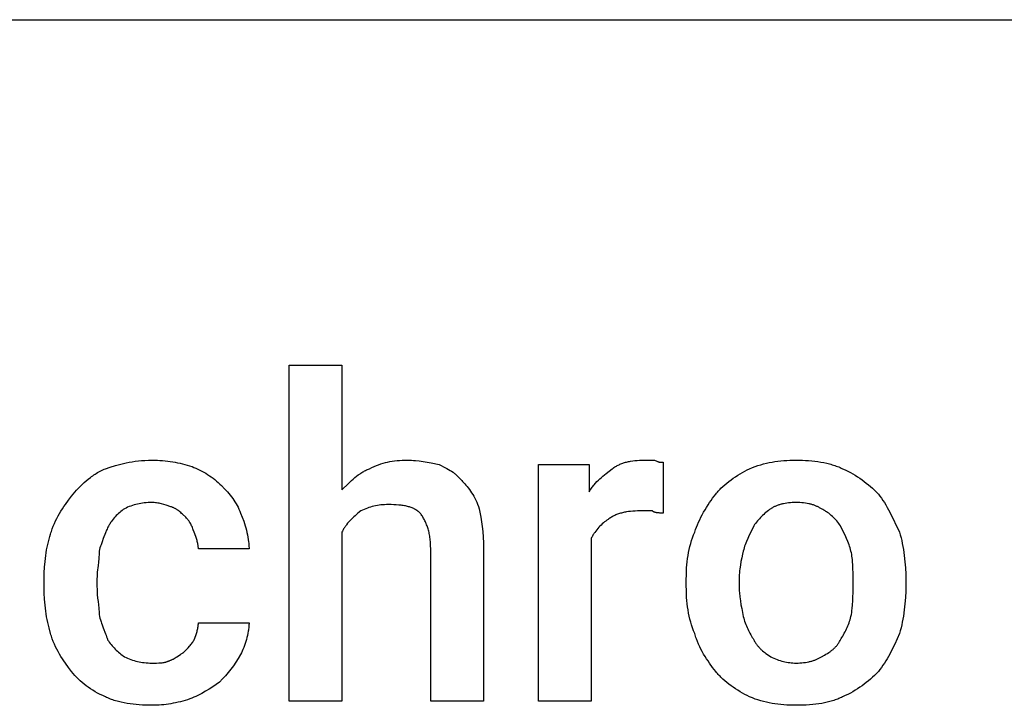
# Model space of a CAD drawing. Units: millimetres. Extents: x 0 to 24750, y -13 to 8000.
# Drawn here: x 5210 to 5976, y 5866 to 6400 of the extents above; entities that cross this region are included whole.
import ezdxf

# ---------------------------------------------------------------- set-up
doc = ezdxf.new("R2010")
doc.units = ezdxf.units.MM
doc.header["$MEASUREMENT"] = 0
doc.layers.add('- TAB', color=4, linetype='Continuous', true_color=0x00ffff)
doc.layers.add('- TITLES', color=7, linetype='Continuous', true_color=0x7fffbf)

msp = doc.modelspace()

# ---------------------------------------------------------------- linework, layer by layer
at = {"layer": '- TAB'}
msp.add_lwpolyline([(2250, 6400), (24750, 6400)], dxfattribs=at)
at = {"layer": '- TITLES'}
for points in [[(5460.53, 6001.15), (5460.53, 5869.57), (5419.41, 5869.57), (5419.41, 6131.09), (5460.53, 6131.09), (5460.53, 6034.05)], [(5250, 6029.11), (5252.55, 6032.19), (5253.88, 6033.72), (5255.27, 6035.23), (5256.7, 6036.72), (5258.18, 6038.19), (5259.72, 6039.63), (5261.31, 6041.04), (5262.96, 6042.4), (5264.66, 6043.73), (5265.54, 6044.37), (5266.44, 6045), (5267.35, 6045.62), (5268.27, 6046.23), (5269.22, 6046.82), (5270.18, 6047.39), (5271.15, 6047.95), (5272.15, 6048.5), (5273.16, 6049.02), (5274.2, 6049.53), (5275.25, 6050.02), (5276.32, 6050.49)], [(5276.32, 6050.49), (5280.1, 6051.72), (5284.05, 6052.91), (5288.2, 6054.02), (5290.35, 6054.54), (5292.56, 6055.02), (5294.82, 6055.46), (5297.15, 6055.86), (5299.54, 6056.21), (5301.99, 6056.51), (5304.51, 6056.75), (5307.1, 6056.92), (5309.76, 6057.03), (5312.5, 6057.07)], [(5312.5, 6057.07), (5314.64, 6057.05), (5316.74, 6057), (5318.81, 6056.9), (5320.85, 6056.76), (5322.86, 6056.59), (5324.85, 6056.38), (5326.8, 6056.13), (5328.74, 6055.84), (5330.66, 6055.51), (5332.56, 6055.14), (5334.45, 6054.74), (5336.32, 6054.3), (5338.19, 6053.82), (5340.05, 6053.29), (5341.9, 6052.74), (5343.75, 6052.14)], [(5343.75, 6052.14), (5345.29, 6051.5), (5346.83, 6050.83), (5348.36, 6050.11), (5349.89, 6049.36), (5351.41, 6048.57), (5352.91, 6047.74), (5354.41, 6046.88), (5355.88, 6045.97), (5357.33, 6045.03), (5358.77, 6044.04), (5360.18, 6043.02), (5361.56, 6041.96), (5362.91, 6040.86), (5364.24, 6039.73), (5365.52, 6038.55), (5366.78, 6037.34)], [(5460.53, 6034.05), (5465.49, 6038.93), (5468.01, 6041.27), (5469.3, 6042.41), (5470.6, 6043.5), (5471.92, 6044.56), (5473.26, 6045.58), (5474.63, 6046.55), (5475.32, 6047.01), (5476.02, 6047.46), (5476.73, 6047.9), (5477.44, 6048.32), (5478.17, 6048.72), (5478.9, 6049.11), (5479.64, 6049.48), (5480.38, 6049.84), (5481.14, 6050.18), (5481.91, 6050.49)], [(5481.91, 6050.49), (5483.74, 6051.38), (5485.54, 6052.19), (5487.32, 6052.93), (5489.08, 6053.6), (5490.83, 6054.21), (5492.58, 6054.74), (5494.33, 6055.22), (5496.09, 6055.63), (5497.88, 6055.99), (5499.69, 6056.29), (5501.53, 6056.54), (5503.42, 6056.74), (5505.35, 6056.89), (5507.34, 6056.99), (5509.39, 6057.05), (5511.51, 6057.07)], [(5511.51, 6057.07), (5513.06, 6057.05), (5514.6, 6057), (5516.14, 6056.91), (5517.68, 6056.79), (5520.76, 6056.47), (5523.85, 6056.04), (5526.93, 6055.55), (5530.02, 6054.99), (5536.18, 6053.78)], [(5536.18, 6053.78), (5541.09, 6051.26), (5542.3, 6050.6), (5543.5, 6049.91), (5544.68, 6049.19), (5545.85, 6048.44), (5546.99, 6047.65), (5547.56, 6047.23), (5548.12, 6046.81), (5548.67, 6046.38), (5549.22, 6045.93), (5549.76, 6045.47), (5550.29, 6044.99), (5550.82, 6044.5), (5551.34, 6044), (5551.85, 6043.48), (5552.35, 6042.94), (5552.85, 6042.39), (5553.33, 6041.82), (5553.81, 6041.23), (5554.28, 6040.63)], [(5654.61, 5996.22), (5654.61, 5869.57), (5613.49, 5869.57), (5613.49, 6053.78), (5652.96, 6053.78), (5652.96, 6032.4)], [(5652.96, 6032.4), (5653.43, 6033.16), (5653.9, 6033.91), (5654.39, 6034.63), (5654.88, 6035.34), (5655.39, 6036.03), (5655.9, 6036.7), (5656.42, 6037.36), (5656.94, 6038), (5658.02, 6039.25), (5659.12, 6040.44), (5660.24, 6041.58), (5661.39, 6042.68), (5662.56, 6043.74), (5663.74, 6044.77), (5666.14, 6046.74), (5671.05, 6050.49)], [(5671.05, 6050.49), (5671.67, 6050.95), (5672.31, 6051.38), (5672.95, 6051.8), (5673.6, 6052.19), (5674.26, 6052.57), (5674.93, 6052.93), (5675.61, 6053.28), (5676.3, 6053.6), (5676.99, 6053.91), (5677.7, 6054.21), (5678.42, 6054.48), (5679.15, 6054.74), (5679.89, 6054.99), (5680.63, 6055.22), (5681.39, 6055.43), (5682.15, 6055.63), (5682.93, 6055.82), (5683.72, 6055.99), (5684.51, 6056.15), (5685.32, 6056.29), (5686.95, 6056.54), (5688.63, 6056.74), (5690.35, 6056.89), (5692.1, 6056.99), (5693.89, 6057.05), (5695.72, 6057.07)], [(5695.72, 6057.07), (5703.95, 6057.07)], [(5703.95, 6057.07), (5704.55, 6056.78), (5705.11, 6056.53), (5705.64, 6056.31), (5706.13, 6056.12), (5706.37, 6056.04), (5706.6, 6055.96), (5706.82, 6055.89), (5707.04, 6055.83), (5707.25, 6055.77), (5707.46, 6055.72), (5707.66, 6055.67), (5707.85, 6055.63), (5708.04, 6055.6), (5708.23, 6055.57), (5708.41, 6055.54), (5708.59, 6055.51), (5708.93, 6055.48), (5709.27, 6055.45), (5709.59, 6055.44), (5709.91, 6055.43), (5710.53, 6055.43)], [(5710.53, 6055.43), (5710.53, 6015.95)], [(5751.64, 6030.76), (5752.27, 6031.52), (5752.92, 6032.28), (5753.58, 6033.03), (5754.26, 6033.76), (5754.96, 6034.49), (5755.67, 6035.21), (5757.14, 6036.62), (5758.68, 6037.98), (5760.26, 6039.31), (5761.89, 6040.61), (5763.57, 6041.86), (5765.28, 6043.07), (5767.03, 6044.25), (5768.81, 6045.39), (5770.61, 6046.48), (5772.43, 6047.54), (5774.27, 6048.57), (5776.11, 6049.55), (5777.96, 6050.49)], [(5777.96, 6050.49), (5780.12, 6051.38), (5782.28, 6052.19), (5784.45, 6052.93), (5786.62, 6053.6), (5788.8, 6054.21), (5791, 6054.74), (5793.21, 6055.22), (5795.44, 6055.63), (5797.68, 6055.99), (5799.95, 6056.29), (5802.24, 6056.54), (5804.56, 6056.74), (5806.91, 6056.89), (5809.28, 6056.99), (5814.14, 6057.07)], [(5814.14, 6057.07), (5819.07, 6056.99), (5821.52, 6056.89), (5823.96, 6056.74), (5826.38, 6056.54), (5828.77, 6056.29), (5831.14, 6055.99), (5833.47, 6055.63), (5835.76, 6055.22), (5838.01, 6054.74), (5840.21, 6054.21), (5841.3, 6053.91), (5842.36, 6053.6), (5843.42, 6053.28), (5844.45, 6052.93), (5845.47, 6052.57), (5846.48, 6052.19), (5847.47, 6051.8), (5848.44, 6051.38), (5849.39, 6050.95), (5850.33, 6050.49)], [(5850.33, 6050.49), (5852.45, 6049.55), (5854.5, 6048.57), (5856.48, 6047.54), (5858.4, 6046.48), (5860.26, 6045.39), (5862.07, 6044.25), (5863.83, 6043.07), (5865.54, 6041.86), (5867.22, 6040.61), (5868.86, 6039.31), (5870.48, 6037.98), (5872.07, 6036.62), (5873.64, 6035.21), (5875.2, 6033.76), (5878.29, 6030.76)], [(5366.78, 6037.34), (5369.17, 6034.87), (5370.3, 6033.62), (5371.4, 6032.38), (5372.46, 6031.12), (5373.48, 6029.85), (5374.47, 6028.56), (5375.41, 6027.26), (5376.32, 6025.94), (5377.18, 6024.6), (5378.01, 6023.23), (5378.8, 6021.84), (5379.56, 6020.42), (5380.27, 6018.96), (5380.94, 6017.48), (5381.58, 6015.95)], [(5554.28, 6040.63), (5555.2, 6039.68), (5556.12, 6038.69), (5557.04, 6037.67), (5557.95, 6036.59), (5558.85, 6035.47), (5559.74, 6034.29), (5560.61, 6033.07), (5561.47, 6031.78), (5562.31, 6030.44), (5563.13, 6029.04), (5563.92, 6027.58), (5564.68, 6026.05), (5565.42, 6024.46), (5566.13, 6022.79), (5566.8, 6021.06), (5567.43, 6019.24)], [(5233.55, 5999.51), (5233.87, 6000.58), (5234.21, 6001.65), (5234.56, 6002.7), (5234.93, 6003.75), (5235.73, 6005.81), (5236.59, 6007.83), (5237.5, 6009.82), (5238.47, 6011.77), (5239.48, 6013.67), (5240.54, 6015.54), (5241.64, 6017.37), (5242.77, 6019.17), (5243.93, 6020.92), (5245.12, 6022.64), (5247.54, 6025.95), (5250, 6029.11)], [(5735.2, 6001.15), (5735.85, 6003.02), (5736.58, 6004.92), (5737.37, 6006.84), (5738.23, 6008.78), (5739.14, 6010.73), (5740.11, 6012.69), (5741.13, 6014.63), (5742.19, 6016.57), (5743.29, 6018.49), (5744.42, 6020.38), (5745.58, 6022.23), (5746.76, 6024.05), (5747.97, 6025.82), (5749.18, 6027.53), (5750.41, 6029.18), (5751.64, 6030.76)], [(5878.29, 6030.76), (5878.9, 6029.98), (5879.5, 6029.18), (5880.68, 6027.53), (5881.83, 6025.82), (5882.94, 6024.05), (5884.03, 6022.23), (5885.08, 6020.38), (5887.13, 6016.57), (5894.74, 6001.15)], [(5291.12, 6019.24), (5290.19, 6018.61), (5289.27, 6017.93), (5288.35, 6017.22), (5287.44, 6016.47), (5286.54, 6015.68), (5285.65, 6014.85), (5284.78, 6013.98), (5283.92, 6013.08), (5283.08, 6012.13), (5282.27, 6011.15), (5281.48, 6010.13), (5280.71, 6009.07), (5280.34, 6008.52), (5279.97, 6007.97), (5279.62, 6007.4), (5279.27, 6006.83), (5278.93, 6006.25), (5278.6, 6005.66), (5278.27, 6005.05), (5277.96, 6004.44)], [(5312.5, 6024.18), (5310.98, 6024.16), (5309.49, 6024.1), (5308.04, 6024), (5306.61, 6023.87), (5305.22, 6023.7), (5303.86, 6023.48), (5302.51, 6023.23), (5301.19, 6022.94), (5299.89, 6022.62), (5298.61, 6022.25), (5297.34, 6021.85), (5296.08, 6021.4), (5294.83, 6020.92), (5293.59, 6020.4), (5292.35, 6019.84), (5291.12, 6019.24)], [(5327.3, 6020.89), (5323.6, 6022.1), (5321.75, 6022.65), (5319.9, 6023.15), (5318.98, 6023.37), (5318.05, 6023.57), (5317.13, 6023.75), (5316.2, 6023.89), (5315.28, 6024.02), (5314.35, 6024.1), (5313.89, 6024.14), (5313.43, 6024.16), (5312.96, 6024.17), (5312.5, 6024.18)], [(5338.82, 6012.66), (5336.32, 6015.11), (5335.68, 6015.7), (5335.03, 6016.28), (5334.36, 6016.84), (5333.68, 6017.39), (5332.97, 6017.92), (5332.61, 6018.18), (5332.25, 6018.43), (5331.87, 6018.68), (5331.5, 6018.91), (5331.11, 6019.15), (5330.72, 6019.37), (5330.32, 6019.59), (5329.92, 6019.8), (5329.5, 6020), (5329.08, 6020.2), (5328.65, 6020.38), (5328.21, 6020.56), (5327.76, 6020.73), (5327.3, 6020.89)], [(5496.71, 6022.53), (5495.19, 6022.51), (5493.7, 6022.46), (5492.25, 6022.36), (5490.83, 6022.22), (5489.43, 6022.05), (5488.07, 6021.84), (5486.72, 6021.59), (5485.4, 6021.3), (5484.1, 6020.97), (5482.82, 6020.61), (5481.55, 6020.2), (5480.29, 6019.76), (5479.04, 6019.28), (5477.8, 6018.76), (5476.56, 6018.2), (5475.33, 6017.6)], [(5521.38, 6015.95), (5521.15, 6016.18), (5520.91, 6016.41), (5520.67, 6016.63), (5520.42, 6016.84), (5520.16, 6017.05), (5519.91, 6017.26), (5519.64, 6017.46), (5519.38, 6017.65), (5519.1, 6017.84), (5518.83, 6018.03), (5518.55, 6018.21), (5518.26, 6018.39), (5517.97, 6018.57), (5517.67, 6018.74), (5517.37, 6018.9), (5517.06, 6019.06), (5516.44, 6019.37), (5515.79, 6019.67), (5515.13, 6019.94), (5514.44, 6020.2), (5513.74, 6020.45), (5513.02, 6020.68), (5512.27, 6020.89), (5511.51, 6021.09), (5510.73, 6021.28), (5509.93, 6021.45), (5509.11, 6021.61), (5508.28, 6021.75), (5507.42, 6021.88), (5506.54, 6022), (5504.73, 6022.2), (5502.84, 6022.35), (5500.87, 6022.45), (5498.83, 6022.51), (5496.71, 6022.53)], [(5567.43, 6019.24), (5568.64, 6012.74), (5569.2, 6009.21), (5569.7, 6005.47), (5570.12, 6001.5), (5570.44, 5997.27), (5570.65, 5992.78), (5570.72, 5987.99)], [(5794.41, 6019.24), (5793.48, 6018.61), (5792.56, 6017.94), (5791.64, 6017.23), (5790.73, 6016.49), (5789.83, 6015.73), (5788.94, 6014.94), (5788.07, 6014.12), (5787.21, 6013.28), (5786.37, 6012.42), (5785.56, 6011.55), (5784.77, 6010.66), (5784, 6009.76), (5783.26, 6008.85), (5782.56, 6007.93), (5781.89, 6007.01), (5781.25, 6006.09)], [(5814.14, 6024.18), (5812.62, 6024.16), (5811.14, 6024.1), (5809.69, 6024), (5808.29, 6023.87), (5806.92, 6023.7), (5805.59, 6023.48), (5804.3, 6023.23), (5803.66, 6023.09), (5803.04, 6022.94), (5802.43, 6022.79), (5801.83, 6022.62), (5801.24, 6022.44), (5800.65, 6022.25), (5800.08, 6022.05), (5799.52, 6021.85), (5798.96, 6021.63), (5798.42, 6021.4), (5797.88, 6021.17), (5797.36, 6020.92), (5796.84, 6020.66), (5796.34, 6020.4), (5795.84, 6020.13), (5795.35, 6019.84), (5794.88, 6019.55), (5794.41, 6019.24)], [(5833.88, 6019.24), (5833.41, 6019.55), (5832.94, 6019.84), (5832.45, 6020.13), (5831.95, 6020.4), (5831.45, 6020.66), (5830.93, 6020.92), (5830.41, 6021.17), (5829.87, 6021.4), (5829.33, 6021.63), (5828.77, 6021.85), (5828.21, 6022.05), (5827.64, 6022.25), (5827.05, 6022.44), (5826.46, 6022.62), (5825.86, 6022.79), (5825.25, 6022.94), (5824.63, 6023.09), (5823.99, 6023.23), (5822.7, 6023.48), (5821.37, 6023.7), (5820, 6023.87), (5818.6, 6024), (5817.15, 6024.1), (5815.67, 6024.16), (5814.14, 6024.18)], [(5848.68, 6006.09), (5848.05, 6007.01), (5847.37, 6007.93), (5846.66, 6008.85), (5845.91, 6009.76), (5845.12, 6010.66), (5844.29, 6011.55), (5843.42, 6012.42), (5842.52, 6013.28), (5841.57, 6014.12), (5840.59, 6014.94), (5839.57, 6015.73), (5838.51, 6016.49), (5837.96, 6016.87), (5837.41, 6017.23), (5836.84, 6017.59), (5836.27, 6017.94), (5835.69, 6018.28), (5835.1, 6018.61), (5834.49, 6018.93), (5833.88, 6019.24)], [(5345.39, 6001.15), (5344.77, 6002.93), (5344.46, 6003.76), (5344.14, 6004.57), (5343.8, 6005.35), (5343.46, 6006.1), (5343.1, 6006.82), (5342.72, 6007.52), (5342.33, 6008.21), (5342.12, 6008.55), (5341.91, 6008.88), (5341.69, 6009.21), (5341.47, 6009.53), (5341.24, 6009.85), (5341, 6010.17), (5340.76, 6010.49), (5340.5, 6010.8), (5340.24, 6011.12), (5339.98, 6011.43), (5339.41, 6012.05), (5338.82, 6012.66)], [(5381.58, 6015.95), (5382.81, 6012.8), (5383.99, 6009.5), (5385.11, 6006.1), (5385.62, 6004.35), (5386.1, 6002.59), (5386.54, 6000.81), (5386.94, 5999.01), (5387.29, 5997.19), (5387.59, 5995.37), (5387.83, 5993.53), (5387.93, 5992.61), (5388.01, 5991.69), (5388.07, 5990.77), (5388.12, 5989.84), (5388.15, 5988.92), (5388.16, 5987.99)], [(5475.33, 6017.6), (5472.94, 6015.75), (5471.8, 6014.81), (5470.7, 6013.87), (5469.64, 6012.92), (5468.62, 6011.96), (5467.64, 6010.98), (5466.69, 6009.99), (5465.79, 6008.98), (5464.92, 6007.95), (5464.09, 6006.89), (5463.69, 6006.35), (5463.3, 6005.8), (5462.92, 6005.25), (5462.55, 6004.69), (5462.19, 6004.12), (5461.84, 6003.54), (5461.49, 6002.96), (5461.16, 6002.37), (5460.84, 6001.76), (5460.53, 6001.15)], [(5529.61, 5987.99), (5529.57, 5990.4), (5529.45, 5992.7), (5529.37, 5993.81), (5529.27, 5994.9), (5529.15, 5995.95), (5529.01, 5996.99), (5528.86, 5998), (5528.69, 5998.98), (5528.51, 5999.95), (5528.3, 6000.89), (5528.09, 6001.81), (5527.85, 6002.71), (5527.61, 6003.58), (5527.34, 6004.44), (5527.07, 6005.28), (5526.78, 6006.1), (5526.47, 6006.9), (5526.15, 6007.69), (5525.82, 6008.45), (5525.48, 6009.2), (5525.12, 6009.94), (5524.75, 6010.66), (5524.37, 6011.37), (5523.97, 6012.06), (5523.57, 6012.74), (5523.15, 6013.4), (5522.72, 6014.06), (5522.29, 6014.7), (5521.84, 6015.33), (5521.38, 6015.95)], [(5692.43, 6017.6), (5690.6, 6017.58), (5688.81, 6017.52), (5687.06, 6017.41), (5685.34, 6017.26), (5683.66, 6017.07), (5682.03, 6016.82), (5681.22, 6016.67), (5680.43, 6016.52), (5679.64, 6016.35), (5678.87, 6016.16), (5678.1, 6015.96), (5677.34, 6015.74), (5676.6, 6015.51), (5675.86, 6015.27), (5675.13, 6015.01), (5674.41, 6014.73), (5673.7, 6014.44), (5673.01, 6014.13), (5672.32, 6013.8), (5671.64, 6013.46), (5670.97, 6013.1), (5670.31, 6012.72), (5669.66, 6012.32), (5669.02, 6011.91), (5668.38, 6011.47), (5667.76, 6011.02)], [(5702.3, 6017.6), (5692.43, 6017.6)], [(5710.53, 6015.95), (5708.08, 6015.98), (5707.49, 6016), (5706.91, 6016.04), (5706.35, 6016.09), (5706.07, 6016.12), (5705.8, 6016.16), (5705.53, 6016.2), (5705.27, 6016.25), (5705.01, 6016.3), (5704.76, 6016.36), (5704.52, 6016.42), (5704.28, 6016.49), (5704.16, 6016.53), (5704.04, 6016.56), (5703.93, 6016.61), (5703.82, 6016.65), (5703.71, 6016.69), (5703.6, 6016.74), (5703.49, 6016.79), (5703.39, 6016.84), (5703.29, 6016.89), (5703.19, 6016.94), (5703.09, 6017), (5702.99, 6017.06), (5702.9, 6017.12), (5702.81, 6017.18), (5702.72, 6017.24), (5702.63, 6017.31), (5702.54, 6017.38), (5702.46, 6017.45), (5702.38, 6017.52), (5702.3, 6017.6)], [(5277.96, 6004.44), (5277.63, 6003.5), (5277.27, 6002.52), (5276.47, 6000.46), (5274.67, 5996.01), (5273.75, 5993.66), (5272.87, 5991.26), (5272.46, 5990.04), (5272.07, 5988.81), (5271.71, 5987.58), (5271.38, 5986.35)], [(5667.76, 6011.02), (5666.84, 6010.38), (5665.92, 6009.71), (5665, 6009), (5664.09, 6008.24), (5663.19, 6007.45), (5662.3, 6006.63), (5661.42, 6005.76), (5660.57, 6004.85), (5659.73, 6003.91), (5658.91, 6002.92), (5658.12, 6001.9), (5657.36, 6000.84), (5656.98, 6000.3), (5656.62, 5999.74), (5656.26, 5999.18), (5655.91, 5998.61), (5655.57, 5998.02), (5655.24, 5997.43), (5654.92, 5996.83), (5654.61, 5996.22)], [(5781.25, 6006.09), (5778.81, 6001.15), (5777.64, 5998.68), (5776.52, 5996.22), (5775.48, 5993.75), (5775, 5992.52), (5774.54, 5991.28), (5774.11, 5990.05), (5773.72, 5988.82), (5773.35, 5987.58), (5773.03, 5986.35)], [(5856.91, 5986.35), (5856.58, 5987.58), (5856.22, 5988.82), (5855.82, 5990.05), (5855.39, 5991.28), (5854.93, 5992.52), (5854.45, 5993.75), (5853.41, 5996.22), (5852.3, 5998.68), (5851.13, 6001.15), (5848.68, 6006.09)], [(5228.62, 5964.97), (5228.7, 5969.35), (5228.93, 5973.83), (5229.31, 5978.35), (5229.56, 5980.61), (5229.85, 5982.85), (5230.18, 5985.08), (5230.55, 5987.28), (5230.95, 5989.44), (5231.39, 5991.57), (5231.88, 5993.64), (5232.4, 5995.66), (5232.96, 5997.62), (5233.55, 5999.51)], [(5348.68, 5987.99), (5348.68, 5988.45), (5348.67, 5988.9), (5348.64, 5989.34), (5348.61, 5989.77), (5348.57, 5990.2), (5348.52, 5990.62), (5348.47, 5991.03), (5348.4, 5991.44), (5348.33, 5991.84), (5348.25, 5992.24), (5348.08, 5993.02), (5347.88, 5993.8), (5347.66, 5994.57), (5347.42, 5995.34), (5347.16, 5996.12), (5346.6, 5997.71), (5345.39, 6001.15)], [(5728.62, 5963.32), (5728.7, 5968.25), (5728.8, 5970.71), (5728.95, 5973.17), (5729.15, 5975.61), (5729.4, 5978.04), (5729.7, 5980.45), (5730.06, 5982.85), (5730.47, 5985.23), (5730.95, 5987.59), (5731.49, 5989.93), (5732.09, 5992.23), (5732.76, 5994.51), (5733.5, 5996.76), (5734.31, 5998.97), (5734.74, 6000.07), (5735.2, 6001.15)], [(5894.74, 6001.15), (5895.33, 5998.97), (5895.89, 5996.76), (5896.41, 5994.51), (5896.9, 5992.23), (5897.34, 5989.93), (5897.74, 5987.59), (5898.44, 5982.85), (5898.98, 5978.04), (5899.36, 5973.17), (5899.59, 5968.25), (5899.67, 5963.32)], [(5271.38, 5986.35), (5271.36, 5984.83), (5271.31, 5983.34), (5271.23, 5981.89), (5271.12, 5980.46), (5270.86, 5977.7), (5270.56, 5975.04), (5269.99, 5969.93), (5269.89, 5968.68), (5269.81, 5967.44), (5269.76, 5966.2), (5269.74, 5964.97)], [(5388.16, 5987.99), (5348.68, 5987.99)], [(5570.72, 5987.99), (5570.72, 5869.57), (5529.61, 5869.57), (5529.61, 5987.99)], [(5773.03, 5986.35), (5772.41, 5983.81), (5771.82, 5981.13), (5771.26, 5978.34), (5770.76, 5975.45), (5770.34, 5972.49), (5770.17, 5970.98), (5770.02, 5969.46), (5769.9, 5967.94), (5769.81, 5966.4), (5769.76, 5964.86), (5769.74, 5963.32)], [(5858.55, 5963.32), (5858.53, 5969.46), (5858.47, 5972.49), (5858.35, 5975.45), (5858.15, 5978.34), (5858.02, 5979.75), (5857.86, 5981.13), (5857.67, 5982.49), (5857.45, 5983.81), (5857.2, 5985.1), (5856.91, 5986.35)], [(5228.62, 5958.39), (5228.62, 5964.97)], [(5233.55, 5922.2), (5232.4, 5926.52), (5231.88, 5928.69), (5231.39, 5930.86), (5230.95, 5933.05), (5230.55, 5935.24), (5230.18, 5937.45), (5229.85, 5939.68), (5229.56, 5941.93), (5229.31, 5944.19), (5229.1, 5946.48), (5228.93, 5948.8), (5228.7, 5953.53), (5228.62, 5958.39)], [(5269.74, 5964.97), (5269.74, 5958.39)], [(5269.74, 5958.39), (5269.76, 5956.87), (5269.81, 5955.38), (5269.89, 5953.92), (5269.99, 5952.5), (5270.26, 5949.74), (5270.56, 5947.08), (5271.12, 5941.97), (5271.23, 5940.72), (5271.31, 5939.48), (5271.36, 5938.24), (5271.38, 5937.01)], [(5728.62, 5960.03), (5728.62, 5963.32)], [(5735.2, 5922.2), (5734.74, 5923.29), (5734.31, 5924.38), (5733.5, 5926.6), (5732.76, 5928.84), (5732.09, 5931.12), (5731.49, 5933.43), (5730.95, 5935.76), (5730.47, 5938.12), (5730.06, 5940.5), (5729.7, 5942.9), (5729.4, 5945.32), (5729.15, 5947.75), (5728.95, 5950.19), (5728.8, 5952.64), (5728.7, 5955.1), (5728.62, 5960.03)], [(5769.74, 5963.32), (5769.74, 5960.03)], [(5769.74, 5960.03), (5769.76, 5958.49), (5769.81, 5956.95), (5769.9, 5955.41), (5770.02, 5953.87), (5770.34, 5950.78), (5770.76, 5947.7), (5771.26, 5944.61), (5771.82, 5941.53), (5773.03, 5935.36)], [(5856.91, 5935.36), (5857.2, 5936.9), (5857.45, 5938.45), (5857.67, 5939.99), (5857.86, 5941.53), (5858.15, 5944.61), (5858.35, 5947.7), (5858.47, 5950.78), (5858.53, 5953.87), (5858.55, 5960.03)], [(5858.55, 5960.03), (5858.55, 5963.32)], [(5899.67, 5960.03), (5899.59, 5955.1), (5899.36, 5950.19), (5898.98, 5945.32), (5898.44, 5940.5), (5897.74, 5935.76), (5897.34, 5933.43), (5896.9, 5931.12), (5896.41, 5928.84), (5895.89, 5926.6), (5895.33, 5924.38), (5894.74, 5922.2)], [(5899.67, 5963.32), (5899.67, 5960.03)], [(5271.38, 5937.01), (5271.71, 5935.5), (5272.07, 5934.07), (5272.46, 5932.7), (5272.87, 5931.38), (5273.3, 5930.11), (5273.75, 5928.88), (5274.67, 5926.52), (5276.47, 5921.97), (5276.88, 5920.83), (5277.27, 5919.67), (5277.63, 5918.49), (5277.8, 5917.88), (5277.96, 5917.27)], [(5773.03, 5935.36), (5773.35, 5934.13), (5773.72, 5932.9), (5774.11, 5931.67), (5774.54, 5930.45), (5775, 5929.24), (5775.48, 5928.05), (5775.99, 5926.86), (5776.52, 5925.7), (5777.07, 5924.55), (5777.64, 5923.43), (5778.22, 5922.33), (5778.81, 5921.25), (5779.41, 5920.21), (5780.02, 5919.19), (5780.63, 5918.21), (5781.25, 5917.27)], [(5848.68, 5917.27), (5849.3, 5918.21), (5849.91, 5919.19), (5850.52, 5920.21), (5851.13, 5921.25), (5851.72, 5922.33), (5852.3, 5923.43), (5852.86, 5924.55), (5853.41, 5925.7), (5853.94, 5926.86), (5854.45, 5928.05), (5854.93, 5929.24), (5855.39, 5930.45), (5855.82, 5931.67), (5856.22, 5932.9), (5856.58, 5934.13), (5856.91, 5935.36)], [(5345.39, 5917.27), (5346.6, 5920.71), (5347.16, 5922.3), (5347.42, 5923.08), (5347.66, 5923.85), (5347.88, 5924.62), (5348.08, 5925.4), (5348.25, 5926.18), (5348.33, 5926.58), (5348.4, 5926.98), (5348.47, 5927.39), (5348.52, 5927.8), (5348.57, 5928.22), (5348.61, 5928.65), (5348.64, 5929.08), (5348.67, 5929.52), (5348.68, 5929.97), (5348.68, 5930.43)], [(5348.68, 5930.43), (5388.16, 5930.43)], [(5388.16, 5930.43), (5388.15, 5929.65), (5388.12, 5928.87), (5388.07, 5928.08), (5388.01, 5927.28), (5387.93, 5926.47), (5387.83, 5925.66), (5387.72, 5924.85), (5387.59, 5924.03), (5387.29, 5922.39), (5386.94, 5920.74), (5386.54, 5919.1), (5386.1, 5917.48), (5385.62, 5915.87), (5385.11, 5914.29), (5384.56, 5912.74), (5383.99, 5911.23), (5383.41, 5909.77), (5382.81, 5908.37), (5382.19, 5907.03), (5381.58, 5905.76)], [(5250, 5892.6), (5247.54, 5895.76), (5245.12, 5899.07), (5243.93, 5900.79), (5242.77, 5902.54), (5241.64, 5904.34), (5240.54, 5906.17), (5239.48, 5908.04), (5238.47, 5909.95), (5237.5, 5911.89), (5236.59, 5913.88), (5235.73, 5915.9), (5234.93, 5917.96), (5234.56, 5919.01), (5234.21, 5920.06), (5233.87, 5921.13), (5233.55, 5922.2)], [(5751.64, 5892.6), (5749.18, 5895.76), (5746.76, 5899.07), (5745.58, 5900.79), (5744.42, 5902.54), (5743.29, 5904.34), (5742.19, 5906.17), (5741.13, 5908.04), (5740.11, 5909.95), (5739.14, 5911.89), (5738.23, 5913.88), (5737.37, 5915.9), (5736.58, 5917.96), (5736.21, 5919.01), (5735.85, 5920.06), (5735.52, 5921.13), (5735.2, 5922.2)], [(5894.74, 5922.2), (5892.88, 5917.96), (5891.01, 5913.88), (5889.1, 5909.95), (5887.13, 5906.17), (5886.12, 5904.34), (5885.08, 5902.54), (5884.03, 5900.79), (5882.94, 5899.07), (5881.83, 5897.4), (5880.68, 5895.76), (5879.5, 5894.16), (5878.29, 5892.6)], [(5277.96, 5917.27), (5278.6, 5916.34), (5279.27, 5915.42), (5279.97, 5914.51), (5280.71, 5913.59), (5281.48, 5912.69), (5282.27, 5911.81), (5283.08, 5910.93), (5283.92, 5910.07), (5284.78, 5909.24), (5285.65, 5908.42), (5286.54, 5907.63), (5287.44, 5906.86), (5288.35, 5906.12), (5289.27, 5905.42), (5290.19, 5904.75), (5291.12, 5904.11)], [(5337.17, 5907.4), (5339.61, 5909.87), (5340.78, 5911.1), (5341.9, 5912.34), (5342.43, 5912.95), (5342.94, 5913.57), (5343.42, 5914.19), (5343.88, 5914.8), (5344.31, 5915.42), (5344.51, 5915.73), (5344.7, 5916.04), (5344.89, 5916.34), (5345.07, 5916.65), (5345.24, 5916.96), (5345.39, 5917.27)], [(5781.25, 5917.27), (5781.56, 5916.66), (5781.89, 5916.07), (5782.22, 5915.5), (5782.56, 5914.95), (5782.91, 5914.41), (5783.26, 5913.89), (5783.63, 5913.39), (5784, 5912.9), (5784.38, 5912.43), (5784.77, 5911.97), (5785.16, 5911.52), (5785.56, 5911.08), (5785.96, 5910.66), (5786.37, 5910.25), (5786.79, 5909.85), (5787.21, 5909.46), (5788.07, 5908.7), (5788.94, 5907.99), (5789.83, 5907.3), (5790.73, 5906.63), (5792.56, 5905.35), (5794.41, 5904.11)], [(5833.88, 5904.11), (5836.27, 5905.35), (5837.41, 5905.98), (5838.51, 5906.63), (5839.57, 5907.3), (5840.08, 5907.64), (5840.59, 5907.99), (5841.09, 5908.34), (5841.57, 5908.7), (5842.05, 5909.08), (5842.52, 5909.46), (5842.97, 5909.85), (5843.42, 5910.25), (5843.86, 5910.66), (5844.29, 5911.08), (5844.71, 5911.52), (5845.12, 5911.97), (5845.52, 5912.43), (5845.91, 5912.9), (5846.29, 5913.39), (5846.66, 5913.89), (5847.02, 5914.41), (5847.37, 5914.95), (5847.72, 5915.5), (5848.05, 5916.07), (5848.37, 5916.66), (5848.68, 5917.27)], [(5291.12, 5904.11), (5292.35, 5903.51), (5293.59, 5902.96), (5294.83, 5902.43), (5296.08, 5901.95), (5297.34, 5901.51), (5298.61, 5901.11), (5299.89, 5900.74), (5301.19, 5900.41), (5302.51, 5900.12), (5303.86, 5899.87), (5305.22, 5899.66), (5306.61, 5899.49), (5308.04, 5899.35), (5309.49, 5899.25), (5310.98, 5899.2), (5312.5, 5899.18)], [(5325.66, 5900.82), (5326.12, 5900.98), (5326.56, 5901.15), (5327, 5901.33), (5327.43, 5901.51), (5327.86, 5901.7), (5328.27, 5901.9), (5328.68, 5902.1), (5329.08, 5902.31), (5329.85, 5902.75), (5330.6, 5903.19), (5331.33, 5903.65), (5332.03, 5904.11), (5334.68, 5905.91), (5335.31, 5906.32), (5335.93, 5906.71), (5336.24, 5906.9), (5336.55, 5907.07), (5336.86, 5907.24), (5337.17, 5907.4)], [(5381.58, 5905.76), (5379.73, 5902.75), (5377.85, 5899.87), (5375.94, 5897.11), (5373.97, 5894.45), (5371.93, 5891.86), (5369.78, 5889.33), (5367.52, 5886.85), (5365.13, 5884.38)], [(5794.41, 5904.11), (5795.64, 5903.51), (5796.87, 5902.96), (5798.11, 5902.43), (5799.34, 5901.95), (5800.58, 5901.51), (5801.81, 5901.11), (5803.04, 5900.74), (5804.28, 5900.41), (5805.51, 5900.12), (5806.74, 5899.87), (5807.98, 5899.66), (5809.21, 5899.49), (5810.44, 5899.35), (5811.68, 5899.25), (5812.91, 5899.2), (5814.14, 5899.18)], [(5814.14, 5899.18), (5815.67, 5899.2), (5817.15, 5899.25), (5818.6, 5899.35), (5820, 5899.49), (5821.37, 5899.66), (5822.7, 5899.87), (5823.99, 5900.12), (5824.63, 5900.26), (5825.25, 5900.41), (5825.86, 5900.57), (5826.46, 5900.74), (5827.05, 5900.92), (5827.64, 5901.11), (5828.21, 5901.3), (5828.77, 5901.51), (5829.33, 5901.73), (5829.87, 5901.95), (5830.41, 5902.19), (5830.93, 5902.43), (5831.45, 5902.69), (5831.95, 5902.96), (5832.45, 5903.23), (5832.94, 5903.51), (5833.41, 5903.81), (5833.88, 5904.11)], [(5312.5, 5899.18), (5316.17, 5899.2), (5317.96, 5899.26), (5318.84, 5899.32), (5319.7, 5899.38), (5320.53, 5899.47), (5321.35, 5899.58), (5321.75, 5899.64), (5322.14, 5899.71), (5322.53, 5899.79), (5322.91, 5899.87), (5323.28, 5899.96), (5323.64, 5900.06), (5324, 5900.17), (5324.35, 5900.28), (5324.69, 5900.4), (5325.02, 5900.53), (5325.34, 5900.67), (5325.5, 5900.75), (5325.66, 5900.82)], [(5276.32, 5872.86), (5274.2, 5873.81), (5272.15, 5874.79), (5270.18, 5875.81), (5268.27, 5876.87), (5266.44, 5877.97), (5264.66, 5879.11), (5262.96, 5880.28), (5261.31, 5881.5), (5259.72, 5882.75), (5258.18, 5884.04), (5256.7, 5885.37), (5255.27, 5886.74), (5253.88, 5888.15), (5252.55, 5889.59), (5251.25, 5891.08), (5250, 5892.6)], [(5777.96, 5872.86), (5776.11, 5873.81), (5774.27, 5874.79), (5772.43, 5875.81), (5770.61, 5876.87), (5768.81, 5877.97), (5767.03, 5879.11), (5765.28, 5880.28), (5763.57, 5881.5), (5761.89, 5882.75), (5760.26, 5884.04), (5758.68, 5885.37), (5757.14, 5886.74), (5755.67, 5888.15), (5754.96, 5888.86), (5754.26, 5889.59), (5753.58, 5890.33), (5752.92, 5891.08), (5752.27, 5891.83), (5751.64, 5892.6)], [(5878.29, 5892.6), (5875.2, 5889.59), (5873.64, 5888.15), (5872.07, 5886.74), (5870.48, 5885.37), (5868.86, 5884.04), (5867.22, 5882.75), (5865.54, 5881.5), (5863.83, 5880.28), (5862.07, 5879.11), (5860.26, 5877.97), (5858.4, 5876.87), (5856.48, 5875.81), (5854.5, 5874.79), (5852.45, 5873.81), (5850.33, 5872.86)], [(5365.13, 5884.38), (5362.59, 5882.53), (5359.91, 5880.7), (5357.12, 5878.91), (5354.24, 5877.18), (5351.27, 5875.52), (5348.25, 5873.97), (5346.72, 5873.23), (5345.19, 5872.52), (5343.65, 5871.85), (5342.11, 5871.22)], [(5312.5, 5866.28), (5307.57, 5866.36), (5305.12, 5866.47), (5302.68, 5866.62), (5300.26, 5866.81), (5297.87, 5867.06), (5295.51, 5867.37), (5293.17, 5867.72), (5290.88, 5868.14), (5288.63, 5868.61), (5286.43, 5869.15), (5285.35, 5869.44), (5284.28, 5869.75), (5283.23, 5870.08), (5282.19, 5870.42), (5281.17, 5870.78), (5280.16, 5871.16), (5279.18, 5871.56), (5278.2, 5871.97), (5277.25, 5872.41), (5276.32, 5872.86)], [(5342.11, 5871.22), (5340.25, 5870.62), (5338.4, 5870.06), (5336.55, 5869.54), (5334.7, 5869.06), (5332.85, 5868.62), (5331, 5868.21), (5329.15, 5867.84), (5327.3, 5867.52), (5325.45, 5867.23), (5323.6, 5866.98), (5321.75, 5866.76), (5319.9, 5866.59), (5318.05, 5866.46), (5316.2, 5866.36), (5314.35, 5866.3), (5312.5, 5866.28)], [(5814.14, 5866.28), (5809.28, 5866.36), (5806.91, 5866.47), (5804.56, 5866.62), (5802.24, 5866.81), (5799.95, 5867.06), (5797.68, 5867.37), (5795.44, 5867.72), (5793.21, 5868.14), (5791, 5868.61), (5788.8, 5869.15), (5786.62, 5869.75), (5784.45, 5870.42), (5782.28, 5871.16), (5780.12, 5871.97), (5777.96, 5872.86)], [(5850.33, 5872.86), (5849.4, 5872.41), (5848.46, 5871.97), (5847.51, 5871.56), (5846.55, 5871.16), (5845.58, 5870.78), (5844.59, 5870.42), (5843.6, 5870.08), (5842.59, 5869.75), (5841.58, 5869.44), (5840.55, 5869.15), (5838.45, 5868.61), (5836.29, 5868.14), (5834.09, 5867.72), (5831.82, 5867.37), (5829.5, 5867.06), (5827.11, 5866.81), (5824.66, 5866.62), (5822.14, 5866.47), (5819.54, 5866.36), (5814.14, 5866.28)]]:
    msp.add_lwpolyline(points, dxfattribs=at)

doc.saveas('drawing.dxf')
